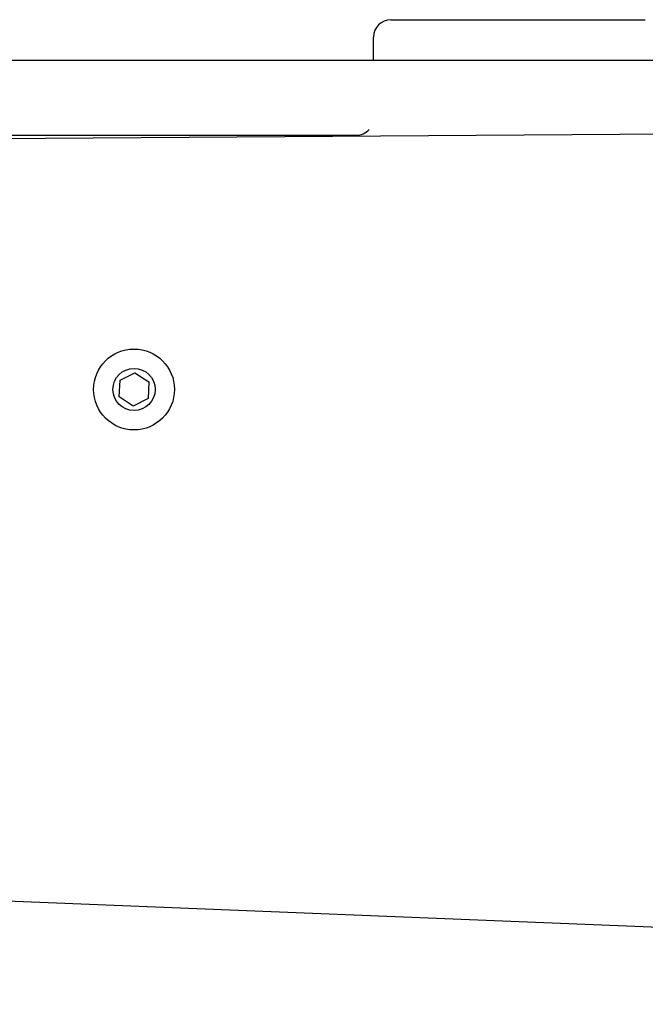
# Model space of a CAD drawing. Units: millimetres. Extents: x 52 to 519, y 258 to 652.
# Drawn here: x 288 to 299, y 485 to 502 of the extents above; entities that cross this region are included whole.
import ezdxf

# ---------------------------------------------------------------- set-up
doc = ezdxf.new("R2010")
doc.units = ezdxf.units.MM
doc.header["$LTSCALE"] = 30

# ---------------------------------------------------------------- blocks, each defined once
blk = doc.blocks.new('1427 2d')
at = {"color": 0, "linetype": 'Continuous', "lineweight": 25}
for p, q in [((294.164, 501.68), (298.564, 501.68)), ((293.864, 500.98), (293.864, 501.38)), ((277.981, 500.98), (309.774, 500.98)), ((285.832, 499.614), (309.774, 499.78)), ((286.021, 499.68), (293.564, 499.68)), ((289.479, 495.438), (289.737, 495.569)), ((289.737, 495.569), (289.978, 495.411)), ((289.463, 495.15), (289.479, 495.438)), ((289.978, 495.411), (289.963, 495.123)), ((289.705, 494.992), (289.463, 495.15)), ((289.963, 495.123), (289.705, 494.992)), ((332.135, 484.637), (287.521, 486.42))]:
    blk.add_line(p, q, dxfattribs=at)
for radius in [0.7, 0.365]:
    blk.add_circle((289.721, 495.28), radius, dxfattribs=at)
for centre, start, end in [((294.164, 501.38), 90, 180), ((293.564, 499.98), 270.0008, 318.1896)]:
    blk.add_arc(centre, 0.3, start, end, dxfattribs=at)

msp = doc.modelspace()

# ---------------------------------------------------------------- block references
msp.add_blockref('1427 2d', (0, 0))

doc.saveas('drawing.dxf')
